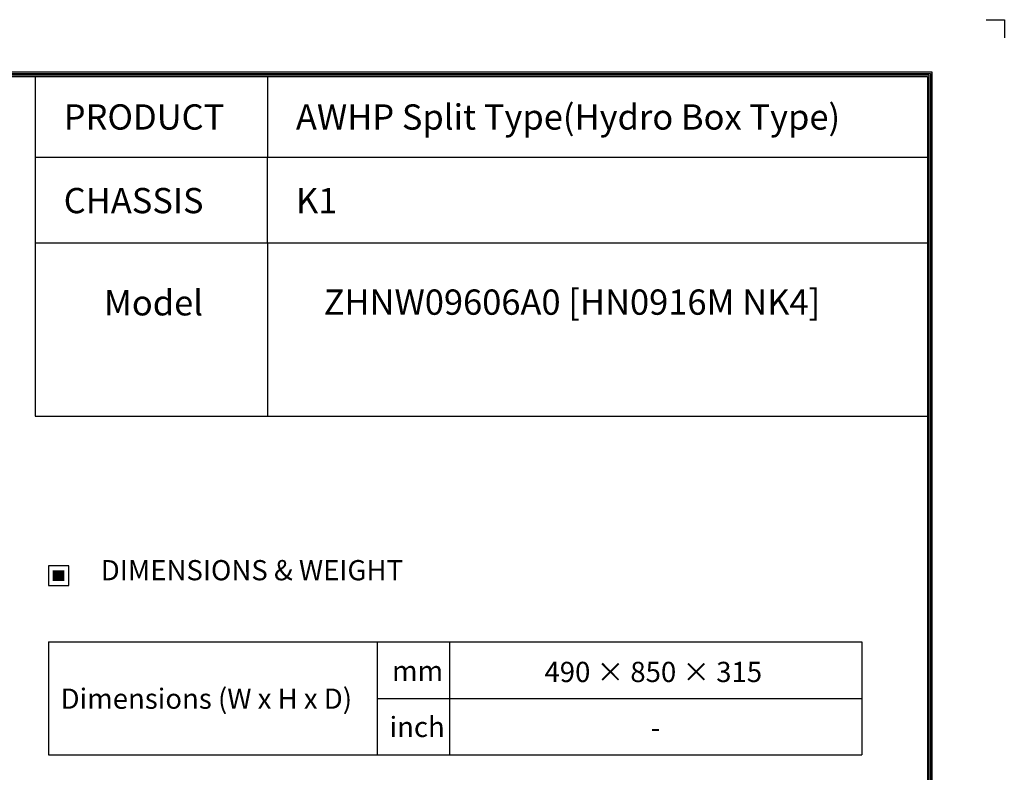
# Model space of a CAD drawing. Units: millimetres. Extents: x 0 to 4511, y 0 to 3217.
# Drawn here: x 2758 to 4511, y 1877 to 3217 of the extents above; entities that cross this region are included whole.
import ezdxf
from ezdxf.enums import TextEntityAlignment as Align

# ---------------------------------------------------------------- set-up
doc = ezdxf.new("R2010")
doc.units = ezdxf.units.MM
doc.layers.add('LG-LAYOUT', color=7, linetype='Continuous')
doc.layers.add('LG-TEXT', color=4, linetype='Continuous')
doc.styles.add('LG-TEXT', font='arial_0.ttf')

# ---------------------------------------------------------------- blocks, each defined once
blk = doc.blocks.new('LG-LAYOUT')
at = {"layer": 'LG-LAYOUT', "color": 1}
for p, q in [((5469.1, 4233.4), (5505.2, 4233.4)), ((5505.2, 4233.4), (5505.2, 4197.3)), ((5505.2, 4233.4), (5505.2, 4197.3)), ((5505.2, 4233.4), (5505.2, 4197.3)), ((5505.2, 4233.4), (5505.2, 4197.3)), ((636.6, 4130.1), (5361.9, 4130.1)), ((5361.9, 4130.1), (5361.9, 786.1)), ((639.6, 4127.1), (5358.9, 4127.1)), ((642.6, 4124.1), (5355.9, 4124.1)), ((645.5, 4121.1), (5352.9, 4121.1)), ((5352.9, 4121.1), (5352.9, 795.1)), ((5352.9, 4121.1), (5352.9, 795.1)), ((5355.9, 4124.1), (5355.9, 792.1)), ((5358.9, 4127.1), (5358.9, 789.1))]:
    blk.add_line(p, q, dxfattribs=at)
at = {"layer": 'LG-TEXT', "color": 1}
for p, q in [((3588.1, 4121.1), (3588.1, 3791.2)), ((4047.5, 4121.1), (4047.5, 3960.7)), ((5356, 3960.7), (3588.1, 3960.7)), ((4047.5, 3791.2), (4047.5, 3960.7)), ((5356, 3791.2), (3588.1, 3791.2))]:
    blk.add_line(p, q, dxfattribs=at)

msp = doc.modelspace()

# ---------------------------------------------------------------- hatches: boundary and pattern name
at = {"layer": 'LG-TEXT'}
msp.add_hatch(color=1, dxfattribs=at).paths.add_polyline_path([(2836.9, 2236.7), (2816.5, 2236.7), (2816.5, 2217.2), (2836.9, 2217.2)])

# ---------------------------------------------------------------- linework, layer by layer
at = {"layer": 'LG-LAYOUT', "color": 1}
for p, q in [((2785.3, 2819.1), (2785.3, 2510.8)), ((3198.7, 2819.1), (3198.7, 2510.8)), ((2785.3, 2510.8), (4375.2, 2510.8))]:
    msp.add_line(p, q, dxfattribs=at)
at = {"layer": 'LG-TEXT', "color": 3, "linetype": 'Continuous'}
for p, q in [((2808.7, 2109.1), (4256.8, 2109.1)), ((2808.7, 2109.1), (2808.7, 1907.6)), ((2808.7, 2109.1), (2808.7, 1907.6)), ((2808.7, 2109.1), (3394.3, 2109.1)), ((2808.7, 2109.1), (2808.7, 1907.6)), ((2808.7, 2109.1), (2808.7, 1907.6)), ((2808.7, 2109.1), (3394.3, 2109.1)), ((2808.7, 2109.1), (2808.7, 1907.6)), ((2808.7, 2109.1), (2808.7, 1907.6)), ((4256.8, 2109.1), (4256.8, 1907.6))]:
    msp.add_line(p, q, dxfattribs=at)
at = {"layer": 'LG-TEXT', "color": 3}
for p, q in [((3160.9, 2109.1), (4256.8, 2109.1)), ((3160.9, 2109.1), (3394.3, 2109.1)), ((3160.9, 2109.1), (3394.3, 2109.1)), ((3394.3, 2109.1), (3394.3, 1907.6)), ((3394.3, 2109.1), (3394.3, 1907.6)), ((3394.3, 2109.1), (3394.3, 1907.6)), ((3522.5, 2109.1), (3522.5, 1907.6)), ((3522.5, 2109.1), (3522.5, 1907.6)), ((3394.3, 2008.4), (4256.8, 2008.4)), ((2808.7, 1907.6), (4256.8, 1907.6)), ((2808.7, 1907.6), (3394.3, 1907.6)), ((2808.7, 1907.6), (3394.3, 1907.6))]:
    msp.add_line(p, q, dxfattribs=at)
at = {"layer": 'LG-TEXT'}
msp.add_line((3394.3, 2109.1), (3394.3, 1907.6), dxfattribs=at)
msp.add_line((3394.3, 2109.1), (3394.3, 1907.6), dxfattribs=at)
msp.add_line((3394.3, 2109.1), (3394.3, 1907.6), dxfattribs=at)
at = {"layer": 'LG-TEXT', "color": 1}
msp.add_lwpolyline([(2808.7, 2209.3), (2844.8, 2209.3), (2844.8, 2244.6), (2808.7, 2244.6)], close=True, dxfattribs=at)

# ---------------------------------------------------------------- block references
at = {"layer": 'LG-LAYOUT', "xscale": 0.8999999999999999, "yscale": 0.8999999999999999, "zscale": 0.8999999999999999}
msp.add_blockref('LG-LAYOUT', (-444, -593), dxfattribs=at)

# ---------------------------------------------------------------- texts
at = {"layer": 'LG-TEXT', "color": 2, "style": 'LG-TEXT'}
for s, height, p in [('AWHP Split Type(Hydro Box Type)', 45, (3249.4, 3021.3)), ('PRODUCT', 45, (2835.9, 3021.3)), ('CHASSIS', 45, (2835.9, 2872.4)), ('K1', 45, (3249.4, 2872.4)), ('Model', 45, (2907.4, 2690.4)), ('ZHNW09606A0 [HN0916M NK4]', 45, (3298.8, 2691.6)), ('mm', 36, (3420.5, 2039.3)), ('Dimensions (W x H x D)', 36, (2830.4, 1989.9)), ('inch', 36, (3416, 1939.6))]:
    msp.add_text(s, height=height, dxfattribs=at).set_placement(p)
msp.add_text('DIMENSIONS & WEIGHT', height=36, dxfattribs=at).set_placement((3171, 2236.7), align=Align.MIDDLE_CENTER)
for s, p in [('490 × 850 × 315', (3885.6, 2037.5)), ('-', (3889.4, 1938.4))]:
    msp.add_text(s, height=36, dxfattribs=at).set_placement(p, align=Align.CENTER)

doc.saveas('drawing.dxf')
